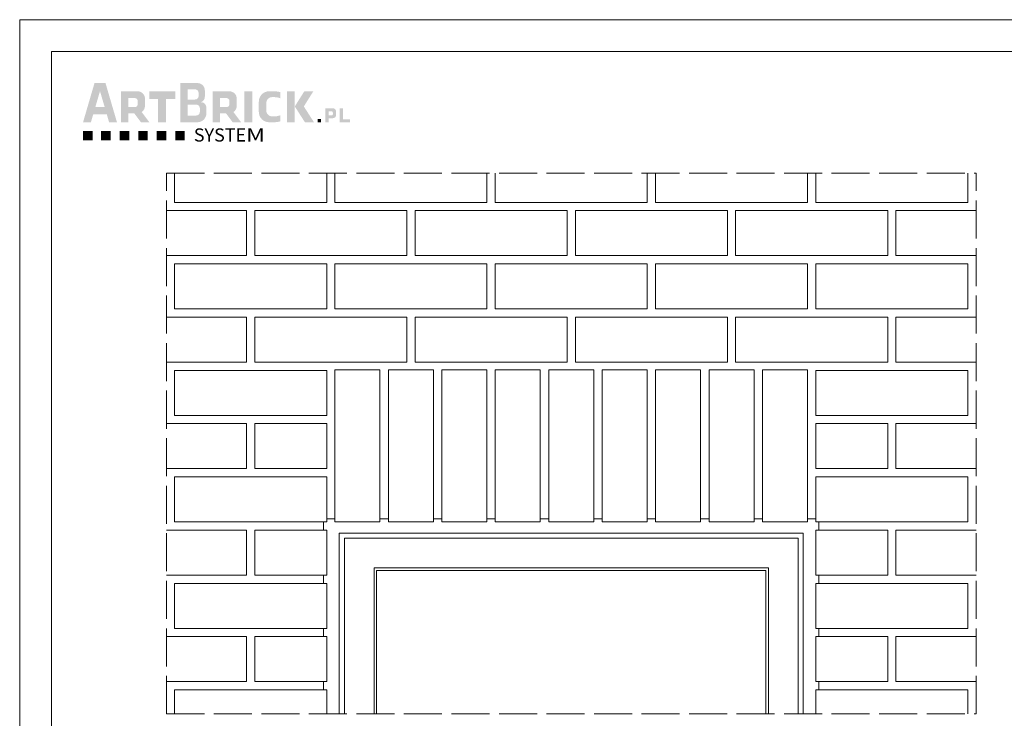
# Model space of a CAD drawing. Units: millimetres. Extents: x 0 to 485, y 0 to 210.
# Drawn here: x 0 to 155, y 100 to 210 of the extents above; entities that cross this region are included whole.
import ezdxf

# ---------------------------------------------------------------- set-up
doc = ezdxf.new("R2010")
doc.units = ezdxf.units.MM
doc.linetypes.add('ACAD_ISO02W100', pattern=[15, 12, -3])
for name, color, linetype, lineweight in [('AB_Cienka', 1, 'Continuous', 9), ('AB_Kreskowanie', 9, 'Continuous', 0), ('AB_Logo', 8, 'Continuous', 0), ('AB_Przerywana', 7, 'ACAD_ISO02W100', 20), ('AB_Ramka', 3, 'Continuous', 9), ('AB_Srednia', 3, 'Continuous', 20)]:
    doc.layers.add(name, color=color, linetype=linetype, lineweight=lineweight)
doc.styles.get("Standard").update_dxf_attribs({"font": 'arial.ttf'})

# ---------------------------------------------------------------- blocks, each defined once
blk = doc.blocks.new('LOGO')
at = {"true_color": 0x969696}
h = blk.add_hatch(color=252, dxfattribs=at)
h.paths.add_polyline_path([(153.6, 391.7), (78.3, 391.7), (0, 124.2), (53.8, 124.2), (69.7, 178.8), (162.2, 178.8), (178.1, 124.2), (231.9, 124.2)])
h.paths.add_polyline_path([(147.9, 227.6), (84, 227.6), (115.9, 336.7)], flags=16)
at = {"true_color": 0xa02d2d}
h = blk.add_hatch(color=17, dxfattribs=at)
h.paths.add_polyline_path([(665.4, 391.7), (665.4, 124.2), (783.3, 124.2, 0.414214), (843.3, 184.2), (843.3, 225.3, 0.410855), (807.7, 261.3, 0.308048), (833, 298.5), (833, 341.7, 0.414214), (783, 391.7)])
h.paths.add_polyline_path([(765.5, 349.3, -0.414214), (790.5, 324.3), (790.5, 304.3, -0.414214), (765.5, 279.3), (715.3, 279.3), (715.3, 349.3)], flags=16)
h.paths.add_polyline_path([(774, 244.8, -0.414214), (799, 219.8), (799, 195, -0.414214), (774, 170), (715.3, 170), (715.3, 244.8)], flags=16)
at = {"true_color": 0x969696}
h = blk.add_hatch(color=252, dxfattribs=at)
h.paths.add_polyline_path([(258.5, 124.2), (308.9, 124.2), (308.9, 185.4), (350, 185.4), (396, 124.2), (453.5, 124.2), (401.2, 193.7, 0.250991), (423.5, 235.4), (423.5, 285.6, 0.414214), (373.5, 335.6), (258.5, 335.6)])
h.paths.add_polyline_path([(308.9, 227.4), (308.9, 289.3), (353.9, 289.3, -0.414214), (373.9, 269.3), (373.9, 247.4, -0.414214), (353.9, 227.4)], flags=16)
for points in [[(568.2, 282.5), (631.7, 282.5), (631.7, 335.6), (453.5, 335.6), (453.5, 282.5), (513.4, 282.5), (513.4, 124.2), (568.2, 124.2)], [(1754.4, 124.2), (1825.2, 124.2), (1825.2, 143.4), (1778.5, 143.4), (1778.5, 219.4), (1754.4, 219.4)], [(1605.4, 124.2), (1628, 124.2), (1628, 146.9), (1605.4, 146.9)], [(0, 65), (0, 0), (65, 0), (65, 65)], [(123.4, 65), (123.4, 0), (188.4, 0), (188.4, 65)], [(250.6, 65), (250.6, 0), (315.6, 0), (315.6, 65)], [(377.4, 65), (377.4, 0), (442.4, 0), (442.4, 65)], [(569.3, 65), (504.3, 65), (504.3, 0), (569.3, 0)], [(696.1, 65), (631.1, 65), (631.1, 0), (696.1, 0)]]:
    blk.add_hatch(color=252, dxfattribs=at).paths.add_polyline_path(points)
at = {"true_color": 0xa02d2d}
h = blk.add_hatch(color=17, dxfattribs=at)
h.paths.add_polyline_path([(886, 335.6), (886, 124.2), (936.4, 124.2), (936.4, 185.4), (977.6, 185.4), (1023.5, 124.2), (1081, 124.2), (1028.8, 193.7, 0.250991), (1051.1, 235.4), (1051.1, 285.6, 0.414214), (1001.1, 335.6)])
h.paths.add_polyline_path([(981.4, 289.3, -0.414214), (1001.4, 269.3), (1001.4, 247.4, -0.414214), (981.4, 227.4), (936.4, 227.4), (936.4, 289.3)], flags=16)
for points in [[(1103.7, 124.2), (1157.1, 124.2), (1157.1, 335.6), (1103.7, 335.6)], [(1294.3, 295.8), (1304.4, 295.8, -0.094186), (1348.7, 288.1), (1348.7, 329.9, 0.063633), (1308.5, 335.6), (1272.2, 335.6, 0.414214), (1202.2, 265.6), (1202.2, 194.2, 0.414214), (1272.2, 124.2), (1308.5, 124.2, 0.063633), (1348.7, 130), (1348.7, 171.7, -0.094186), (1304.4, 164), (1294.3, 164, -0.421213), (1253.3, 204), (1253.3, 255.8, -0.421213)]]:
    blk.add_hatch(color=17, dxfattribs=at).paths.add_polyline_path(points)
h = blk.add_hatch(color=17, dxfattribs=at)
h.paths.add_polyline_path([(1395.5, 124.2), (1448.2, 124.2), (1448.2, 335.6), (1395.5, 335.6)])
h.paths.add_polyline_path([(1510, 232.1), (1575, 335.6), (1513.2, 335.6), (1448.2, 232.1), (1517.2, 124.2), (1579.1, 124.2)])
at = {"true_color": 0x969696}
h = blk.add_hatch(color=252, dxfattribs=at)
h.paths.add_polyline_path([(1656.5, 219.4), (1656.5, 124.2), (1679.2, 124.2), (1679.2, 151.7), (1708.3, 151.7, 0.414214), (1730.8, 174.2), (1730.8, 196.9, 0.414214), (1708.3, 219.4)])
h.paths.add_polyline_path([(1699.4, 198.5, -0.414214), (1708.4, 189.5), (1708.4, 179.7, -0.414214), (1699.4, 170.7), (1679.2, 170.7), (1679.2, 198.5)], flags=16)
at = {"color": 252, "true_color": 0x969696, "insert": (757.7, 82), "char_height": 90, "width": 18013.525, "attachment_point": 1}
blk.add_mtext('{\\fConsolas|b0|i0|c0|p49;\\T1.93;\\C17;\\c2960800;S\\T1.88;YSTE\\W1.3;M}', dxfattribs=at)

msp = doc.modelspace()

# ---------------------------------------------------------------- linework, layer by layer
at = {"layer": 'AB_Cienka'}
for points in [[(47.95, 129.48), (47.95, 130.78)], [(48.45, 131.28), (49.75, 131.28)], [(56.85, 131.28), (58.2, 131.28)], [(65.3, 131.28), (66.65, 131.28)], [(73.75, 131.28), (75.05, 131.28)], [(82.15, 131.28), (83.5, 131.28)], [(90.6, 131.28), (91.95, 131.28)], [(99.05, 131.28), (100.35, 131.28)], [(107.45, 131.28), (108.8, 131.28)], [(115.9, 131.28), (117.25, 131.28)], [(124.35, 131.28), (125.65, 131.28)], [(126.15, 129.48), (126.15, 130.78)], [(51.24, 100.48), (51.24, 128.19), (122.86, 128.19), (122.86, 100.48)], [(56.34, 100.48), (56.34, 123.09), (117.76, 123.09), (117.76, 100.48)], [(47.95, 121.08), (47.95, 122.38)], [(126.15, 121.08), (126.15, 122.38)], [(47.95, 112.68), (47.95, 113.98)], [(126.15, 112.68), (126.15, 113.98)], [(47.95, 104.28), (47.95, 105.58)], [(126.15, 104.28), (126.15, 105.58)]]:
    msp.add_lwpolyline(points, dxfattribs=at)
at = {"layer": 'AB_Kreskowanie'}
for points in [[(50.44, 100.48), (50.44, 128.99), (123.66, 128.99), (123.66, 100.48)], [(55.92, 100.48), (55.92, 123.51), (118.18, 123.51), (118.18, 100.48)]]:
    msp.add_lwpolyline(points, dxfattribs=at)
at = {"layer": 'AB_Przerywana', "ltscale": 0.5}
for p, q in [((23.15, 185.78), (150.95, 185.78)), ((23.15, 100.48), (23.15, 185.78)), ((150.95, 100.48), (150.95, 185.78)), ((23.15, 100.48), (150.95, 100.48))]:
    msp.add_line(p, q, dxfattribs=at)
at = {"layer": 'AB_Ramka', "color": 1, "lineweight": 0}
msp.add_lwpolyline([(297, 0), (0, 0), (0, 210), (297, 210)], close=True, dxfattribs=at)
at = {"layer": 'AB_Ramka', "color": 251, "true_color": 0x4d4d4d}
msp.add_lwpolyline([(292, 5), (5, 5), (5, 205), (292, 205)], close=True, dxfattribs=at)
at = {"layer": 'AB_Srednia'}
for points in [[(48.45, 185.78), (48.45, 181.18), (24.45, 181.18), (24.45, 185.78)], [(73.75, 185.78), (73.75, 181.18), (49.75, 181.18), (49.75, 185.78)], [(99.05, 185.78), (99.05, 181.18), (75.05, 181.18), (75.05, 185.78)], [(124.35, 185.78), (124.35, 181.18), (100.35, 181.18), (100.35, 185.78)], [(149.65, 185.78), (149.65, 181.18), (125.65, 181.18), (125.65, 185.78)], [(23.15, 179.88), (35.8, 179.88), (35.8, 172.78), (23.15, 172.78)], [(150.95, 172.78), (138.3, 172.78), (138.3, 179.88), (150.95, 179.88)], [(23.15, 163.08), (35.8, 163.08), (35.8, 155.98), (23.15, 155.98)], [(150.95, 163.08), (138.3, 163.08), (138.3, 155.98), (150.95, 155.98)], [(23.15, 146.28), (35.8, 146.28), (35.8, 139.18), (23.15, 139.18)], [(150.95, 146.28), (138.3, 146.28), (138.3, 139.18), (150.95, 139.18)], [(23.15, 129.48), (35.8, 129.48), (35.8, 122.38), (23.15, 122.38)], [(150.95, 129.48), (138.3, 129.48), (138.3, 122.38), (150.95, 122.38)], [(23.15, 112.68), (35.8, 112.68), (35.8, 105.58), (23.15, 105.58)], [(150.95, 112.68), (138.3, 112.68), (138.3, 105.58), (150.95, 105.58)], [(24.45, 100.48), (24.45, 104.28), (48.45, 104.28), (48.45, 100.48)], [(149.65, 100.48), (149.65, 104.28), (125.65, 104.28), (125.65, 100.48)]]:
    msp.add_lwpolyline(points, dxfattribs=at)
for points in [[(37.1, 179.88), (61.1, 179.88), (61.1, 172.78), (37.1, 172.78)], [(62.4, 179.88), (86.4, 179.88), (86.4, 172.78), (62.4, 172.78)], [(87.7, 179.88), (111.7, 179.88), (111.7, 172.78), (87.7, 172.78)], [(113, 179.88), (137, 179.88), (137, 172.78), (113, 172.78)], [(24.45, 171.48), (48.45, 171.48), (48.45, 164.38), (24.45, 164.38)], [(49.75, 171.48), (73.75, 171.48), (73.75, 164.38), (49.75, 164.38)], [(75.05, 171.48), (99.05, 171.48), (99.05, 164.38), (75.05, 164.38)], [(100.35, 171.48), (124.35, 171.48), (124.35, 164.38), (100.35, 164.38)], [(125.65, 171.48), (149.65, 171.48), (149.65, 164.38), (125.65, 164.38)], [(37.1, 163.08), (61.1, 163.08), (61.1, 155.98), (37.1, 155.98)], [(62.4, 163.08), (86.4, 163.08), (86.4, 155.98), (62.4, 155.98)], [(87.7, 163.08), (111.7, 163.08), (111.7, 155.98), (87.7, 155.98)], [(113, 163.08), (137, 163.08), (137, 155.98), (113, 155.98)], [(24.45, 154.68), (48.45, 154.68), (48.45, 147.58), (24.45, 147.58)], [(49.75, 130.78), (49.75, 154.78), (56.85, 154.78), (56.85, 130.78)], [(58.2, 130.78), (58.2, 154.78), (65.3, 154.78), (65.3, 130.78)], [(66.65, 130.78), (66.65, 154.78), (73.75, 154.78), (73.75, 130.78)], [(82.15, 130.78), (82.15, 154.78), (75.05, 154.78), (75.05, 130.78)], [(90.6, 130.78), (90.6, 154.78), (83.5, 154.78), (83.5, 130.78)], [(99.05, 130.78), (99.05, 154.78), (91.95, 154.78), (91.95, 130.78)], [(107.45, 130.78), (107.45, 154.78), (100.35, 154.78), (100.35, 130.78)], [(115.9, 130.78), (115.9, 154.78), (108.8, 154.78), (108.8, 130.78)], [(124.35, 130.78), (124.35, 154.78), (117.25, 154.78), (117.25, 130.78)], [(149.65, 154.68), (125.65, 154.68), (125.65, 147.58), (149.65, 147.58)], [(37.1, 146.28), (48.45, 146.28), (48.45, 139.18), (37.1, 139.18)], [(137, 146.28), (125.65, 146.28), (125.65, 139.18), (137, 139.18)], [(24.45, 137.88), (48.45, 137.88), (48.45, 130.78), (24.45, 130.78)], [(149.65, 137.88), (125.65, 137.88), (125.65, 130.78), (149.65, 130.78)], [(37.1, 129.48), (48.45, 129.48), (48.45, 122.38), (37.1, 122.38)], [(137, 129.48), (125.65, 129.48), (125.65, 122.38), (137, 122.38)], [(24.45, 121.08), (48.45, 121.08), (48.45, 113.98), (24.45, 113.98)], [(149.65, 121.08), (125.65, 121.08), (125.65, 113.98), (149.65, 113.98)], [(37.1, 112.68), (48.45, 112.68), (48.45, 105.58), (37.1, 105.58)], [(137, 112.68), (125.65, 112.68), (125.65, 105.58), (137, 105.58)]]:
    msp.add_lwpolyline(points, close=True, dxfattribs=at)

# ---------------------------------------------------------------- block references
at = {"layer": 'AB_Logo', "color": 1, "xscale": 0.02307692307692832, "yscale": 0.02307692307692832, "zscale": 0.02307692307692832}
msp.add_blockref('LOGO', (10, 190.96), dxfattribs=at)

doc.saveas('drawing.dxf')
